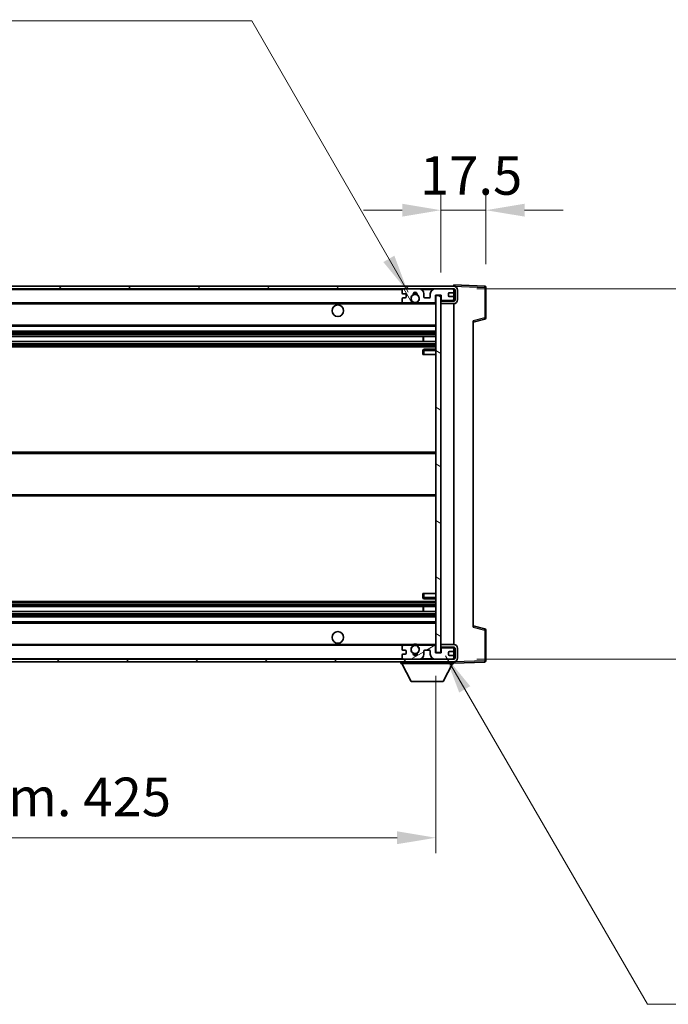
# Model space of a CAD drawing. Units: millimetres. Extents: x 5 to 12391, y 9 to 1695.
# Drawn here: x 3098 to 3350, y 1062 to 1444 of the extents above; entities that cross this region are included whole.
import ezdxf

# ---------------------------------------------------------------- set-up
doc = ezdxf.new("R2010")
doc.units = ezdxf.units.MM
for name, color, linetype, lineweight in [('Dimension (ISO)', 7, 'Continuous', 18), ('Dimension (ISO) @ 1', 7, 'Continuous', 18), ('Symbol (ISO) @ 1', 7, 'Continuous', 18), ('Visible (ISO)', 7, 'Continuous', 35), ('Visible Narrow (ISO)', 7, 'Continuous', 25)]:
    doc.layers.add(name, color=color, linetype=linetype, lineweight=lineweight)
doc.layers.add('Hatch (ISO)', color=1, linetype='Continuous', lineweight=18, true_color=0xff0000)
doc.styles.add('Note Text (TK)', font='MS PGothic.ttf')
doc.dimstyles.new('Default - Method 1b (TK)', dxfattribs={"dimscale": 4, "dimtxt": 2.5, "dimasz": 2.5, "dimexe": 1, "dimexo": 1.5, "dimgap": 1, "dimtad": 1, "dimtoh": 1, "dimrnd": 1e-08, "dimdsep": 46, "dimtxsty": 'Note Text (TK)', "dimcen": 0.09, "dimdle": 5, "dimclrd": 100, "dimclre": 100, "dimclrt": 7, "dimadec": 1, "dimazin": 1, "dimtfac": 1, "dimtmove": 0, "dimatfit": 3, "dimfxl": 0, "dimtolj": 1, "dimlwd": -1, "dimlwe": -1, "dimarcsym": 0})
doc.dimstyles.new('Default - Method 1b (TK)$7', dxfattribs={"dimscale": 4, "dimtxt": 2.5, "dimasz": 2.5, "dimexe": 1, "dimexo": 1.5, "dimgap": 1, "dimtad": 1, "dimtoh": 1, "dimrnd": 1e-08, "dimdsep": 46, "dimtxsty": 'Note Text (TK)', "dimcen": 0.09, "dimdle": 5, "dimclrd": 256, "dimclre": 100, "dimclrt": 7, "dimadec": 1, "dimazin": 1, "dimtfac": 1, "dimtmove": 0, "dimatfit": 3, "dimfxl": 0, "dimtolj": 1, "dimlwd": -1, "dimlwe": -1, "dimarcsym": 0})

# ---------------------------------------------------------------- blocks, each defined once
blk = doc.blocks.new('*D70')
at = {"layer": 'Defpoints', "color": 0, "transparency": 16777216}
for p in [(2834.83, 1198.23), (3259.83, 1198.33), (3259.83, 1126.33)]:
    blk.add_point(p, dxfattribs=at)
at = {"layer": 'Dimension (ISO)', "color": 100, "transparency": 16777216}
for p, q in [((2834.83, 1189.23), (2834.83, 1120.33)), ((3259.83, 1189.33), (3259.83, 1120.33)), ((2849.83, 1126.33), (3244.83, 1126.33))]:
    blk.add_line(p, q, dxfattribs=at)
for points in [[(2849.83, 1128.83), (2849.83, 1123.83), (2834.83, 1126.33)], [(3244.83, 1128.83), (3244.83, 1123.83), (3259.83, 1126.33)]]:
    blk.add_solid(points, dxfattribs=at)
at = {"layer": 'Dimension (ISO)', "color": 7, "transparency": 16777216, "insert": (2933.47, 1142.21), "char_height": 15, "attachment_point": 4, "style": 'Note Text (TK)'}
blk.add_mtext('\\A1;\\fＭＳ Ｐゴシック|b0|i0;\\H15.0000;有効寸法 / Max dim. 425', dxfattribs=at)
blk = doc.blocks.new('*D71')
at = {"layer": 'Defpoints', "color": 0, "transparency": 16777216}
for p in [(3266.83, 1339.73), (3266.83, 1195.73), (3380.83, 1195.73)]:
    blk.add_point(p, dxfattribs=at)
at = {"layer": 'Dimension (ISO)', "color": 100, "transparency": 16777216}
for p, q in [((3380.83, 1339.73), (3380.83, 1594.88)), ((3275.83, 1339.73), (3386.83, 1339.73)), ((3380.83, 1210.73), (3380.83, 1324.73)), ((3275.83, 1195.73), (3386.83, 1195.73))]:
    blk.add_line(p, q, dxfattribs=at)
for points in [[(3378.33, 1324.73), (3383.33, 1324.73), (3380.83, 1339.73)], [(3378.33, 1210.73), (3383.33, 1210.73), (3380.83, 1195.73)]]:
    blk.add_solid(points, dxfattribs=at)
at = {"layer": 'Dimension (ISO)', "color": 7, "transparency": 16777216, "insert": (3364.94, 1360.73), "char_height": 15, "attachment_point": 4, "rotation": 90, "style": 'Note Text (TK)'}
blk.add_mtext('\\A1;\\fＭＳ Ｐゴシック|b0|i0;\\H15.0000;有効寸法 / Max dim. 144', dxfattribs=at)
blk = doc.blocks.new('*D72')
at = {"layer": 'Defpoints', "color": 0, "transparency": 16777216}
for p in [(3279.33, 1370.31), (3279.33, 1340.31), (3261.83, 1337.13)]:
    blk.add_point(p, dxfattribs=at)
at = {"layer": 'Dimension (ISO)', "color": 100, "transparency": 16777216}
for p, q in [((3261.83, 1346.13), (3261.83, 1376.31)), ((3279.33, 1349.31), (3279.33, 1376.31)), ((3246.83, 1370.31), (3231.83, 1370.31)), ((3261.83, 1370.31), (3279.33, 1370.31)), ((3294.33, 1370.31), (3309.33, 1370.31))]:
    blk.add_line(p, q, dxfattribs=at)
for points in [[(3246.83, 1372.81), (3246.83, 1367.81), (3261.83, 1370.31)], [(3294.33, 1372.81), (3294.33, 1367.81), (3279.33, 1370.31)]]:
    blk.add_solid(points, dxfattribs=at)
at = {"layer": 'Dimension (ISO)', "color": 7, "transparency": 16777216, "insert": (3253.7, 1383.81), "char_height": 15, "attachment_point": 4, "style": 'Note Text (TK)'}
blk.add_mtext('\\A1;17.5', dxfattribs=at)

msp = doc.modelspace()

# ---------------------------------------------------------------- hatches: boundary and pattern name
at = {"layer": 'Hatch (ISO)'}
h = msp.add_hatch(dxfattribs=at)
h.set_pattern_fill('ANSI31', color=256, scale=152.4, style=0)
h.set_pattern_definition([(45, (1491.983, -39.327), (-13.47038, 13.47038), [])])
edge = h.paths.add_edge_path()
edge.add_line((3266.8299, 1334.9769), (3261.8299, 1334.9769))
edge.add_line((3261.8299, 1334.9769), (3261.8299, 1333.9769))
edge.add_line((3261.8299, 1333.9769), (3266.8299, 1333.9769))
edge.add_ellipse((3266.8299, 1335.4769), major_axis=(0, -1.5), ratio=1, start_angle=0, end_angle=90)
edge.add_line((3268.3299, 1335.4769), (3268.3299, 1339.2269))
edge.add_ellipse((3266.8299, 1339.2269), major_axis=(1.5, 0), ratio=1, start_angle=0, end_angle=90)
edge.add_line((3266.8299, 1340.7269), (2847.3299, 1340.7269))
edge.add_line((2847.3299, 1340.7269), (2847.3299, 1339.7395))
edge.add_line((2847.3299, 1339.7395), (2847.3299, 1339.7269))
edge.add_line((2847.3299, 1339.7269), (2847.4549, 1339.7269))
edge.add_line((2847.4549, 1339.7269), (2859.0299, 1339.7269))
edge.add_line((2859.0299, 1339.7269), (3247.3299, 1339.7269))
edge.add_line((3247.3299, 1339.7269), (3253.2299, 1339.7269))
edge.add_line((3253.2299, 1339.7269), (3259.7299, 1339.7269))
edge.add_line((3259.7299, 1339.7269), (3266.3299, 1339.7269))
edge.add_line((3266.3299, 1339.7269), (3266.8299, 1339.7269))
edge.add_ellipse((3266.8299, 1339.2269), major_axis=(0, 0.5), ratio=1, start_angle=270, end_angle=360, ccw=False)
edge.add_line((3267.3299, 1339.2269), (3267.3299, 1335.4769))
edge.add_ellipse((3266.8299, 1335.4769), major_axis=(0.5, 0), ratio=1, start_angle=270, end_angle=360, ccw=False)
h = msp.add_hatch(dxfattribs=at)
h.set_pattern_fill('ANSI31', color=256, scale=152.4, angle=75.000175, style=0)
h.set_pattern_definition([(120.0002, (1491.983, -39.327), (-16.49775, -9.52505), [])])
edge = h.paths.add_edge_path()
edge.add_ellipse((3247.3299, 1339.2269), major_axis=(0, 0.5), ratio=1, start_angle=0, end_angle=90)
edge.add_line((3246.8299, 1339.2269), (3246.8299, 1338.0269))
edge.add_ellipse((3247.1299, 1338.0269), major_axis=(-0.3, 0), ratio=1, start_angle=0, end_angle=90)
edge.add_line((3247.1299, 1337.7269), (3248.0299, 1337.7269))
edge.add_ellipse((3248.0299, 1337.4269), major_axis=(0, 0.3), ratio=1, start_angle=270, end_angle=360, ccw=False)
edge.add_line((3248.3299, 1337.4269), (3248.3299, 1336.5269))
edge.add_ellipse((3248.0299, 1336.5269), major_axis=(0.3, 0), ratio=1, start_angle=270, end_angle=360, ccw=False)
edge.add_line((3248.0299, 1336.2269), (3247.1299, 1336.2269))
edge.add_ellipse((3247.1299, 1335.9269), major_axis=(0, 0.3), ratio=1, start_angle=0, end_angle=90)
edge.add_line((3246.8299, 1335.9269), (3246.8299, 1334.7269))
edge.add_ellipse((3247.3299, 1334.7269), major_axis=(-0.5, 0), ratio=1, start_angle=0, end_angle=90)
edge.add_line((3247.3299, 1334.2269), (3250.3542, 1334.2269))
edge.add_ellipse((3250.3542, 1334.6269), major_axis=(0, -0.4), ratio=1, start_angle=0, end_angle=132.45415)
edge.add_ellipse((3251.8299, 1335.9769), major_axis=(-1.1805, -1.08), ratio=1, start_angle=261.020412, end_angle=360, ccw=False)
edge.add_ellipse((3250.7819, 1337.5617), major_axis=(0.1655, -0.2502), ratio=1, start_angle=0, end_angle=60.082872)
edge.add_ellipse((3251.8299, 1337.6269), major_axis=(-0.7486, -0.0465), ratio=1, start_angle=172.885131, end_angle=360, ccw=False)
edge.add_ellipse((3252.8778, 1337.5617), major_axis=(-0.2994, 0.0186), ratio=1, start_angle=0, end_angle=60.082872)
edge.add_ellipse((3251.8299, 1335.9769), major_axis=(0.8825, 1.3346), ratio=1, start_angle=261.020412, end_angle=360, ccw=False)
edge.add_ellipse((3253.3055, 1334.6269), major_axis=(-0.2951, 0.27), ratio=1, start_angle=0, end_angle=132.45415)
edge.add_line((3253.3055, 1334.2269), (3259.3299, 1334.2269))
edge.add_ellipse((3259.3299, 1334.6269), major_axis=(0, -0.4), ratio=1, start_angle=0, end_angle=90)
edge.add_line((3259.7299, 1334.6269), (3259.7299, 1337.2269))
edge.add_line((3259.7299, 1337.2269), (3261.9299, 1337.2269))
edge.add_line((3261.9299, 1337.2269), (3261.9299, 1335.6269))
edge.add_ellipse((3262.3299, 1335.6269), major_axis=(-0.4, 0), ratio=1, start_angle=0, end_angle=90)
edge.add_line((3262.3299, 1335.2269), (3266.3299, 1335.2269))
edge.add_ellipse((3266.3299, 1335.7269), major_axis=(0, -0.5), ratio=1, start_angle=0, end_angle=90)
edge.add_line((3266.8299, 1335.7269), (3266.8299, 1336.4269))
edge.add_ellipse((3266.5299, 1336.4269), major_axis=(0.3, 0), ratio=1, start_angle=0, end_angle=90)
edge.add_line((3266.5299, 1336.7269), (3265.1299, 1336.7269))
edge.add_ellipse((3265.1299, 1337.0269), major_axis=(0, -0.3), ratio=1, start_angle=270, end_angle=360, ccw=False)
edge.add_line((3264.8299, 1337.0269), (3264.8299, 1337.9269))
edge.add_ellipse((3265.1299, 1337.9269), major_axis=(-0.3, 0), ratio=1, start_angle=270, end_angle=360, ccw=False)
edge.add_line((3265.1299, 1338.2269), (3266.5299, 1338.2269))
edge.add_ellipse((3266.5299, 1338.5269), major_axis=(0, -0.3), ratio=1, start_angle=0, end_angle=90)
edge.add_line((3266.8299, 1338.5269), (3266.8299, 1339.2269))
edge.add_ellipse((3266.3299, 1339.2269), major_axis=(0.5, 0), ratio=1, start_angle=0, end_angle=90)
edge.add_line((3266.3299, 1339.7269), (3259.7299, 1339.7269))
edge.add_ellipse((3259.7299, 1337.7269), major_axis=(0, 2), ratio=1, start_angle=0, end_angle=90)
edge.add_line((3257.7299, 1337.7269), (3257.7299, 1336.5269))
edge.add_ellipse((3257.4299, 1336.5269), major_axis=(0.3, 0), ratio=1, start_angle=270, end_angle=360, ccw=False)
edge.add_line((3257.4299, 1336.2269), (3255.5299, 1336.2269))
edge.add_ellipse((3255.5299, 1336.5269), major_axis=(0, -0.3), ratio=1, start_angle=270, end_angle=360, ccw=False)
edge.add_line((3255.2299, 1336.5269), (3255.2299, 1337.7269))
edge.add_ellipse((3253.2299, 1337.7269), major_axis=(2, 0), ratio=1, start_angle=0, end_angle=90)
edge.add_line((3253.2299, 1339.7269), (3247.3299, 1339.7269))
h = msp.add_hatch(dxfattribs=at)
h.set_pattern_fill('ANSI31', color=256, scale=152.4, angle=105.000246, style=0)
h.set_pattern_definition([(150.0002, (1491.983, -39.327), (-9.52493, -16.49782), [])])
h.paths.add_polyline_path([(3261.8299, 1337.1269), (3259.8299, 1337.1269), (3259.8299, 1198.3269), (3261.8299, 1198.3269), (3261.8299, 1200.4769), (3261.8299, 1201.4769), (3261.8299, 1333.9769), (3261.8299, 1334.9769)])
h = msp.add_hatch(dxfattribs=at)
h.set_pattern_fill('ANSI31', color=256, scale=152.4, angle=90.00021, style=0)
h.set_pattern_definition([(135.0002, (1491.983, -39.327), (-13.47033, -13.47043), [])])
edge = h.paths.add_edge_path()
edge.add_line((3261.8299, 1200.4769), (3266.8299, 1200.4769))
edge.add_ellipse((3266.8299, 1199.9769), major_axis=(0, 0.5), ratio=1, start_angle=270, end_angle=360, ccw=False)
edge.add_line((3267.3299, 1199.9769), (3267.3299, 1196.2269))
edge.add_ellipse((3266.8299, 1196.2269), major_axis=(0.5, 0), ratio=1, start_angle=270, end_angle=360, ccw=False)
edge.add_line((3266.8299, 1195.7269), (3266.3299, 1195.7269))
edge.add_line((3266.3299, 1195.7269), (3259.7299, 1195.7269))
edge.add_line((3259.7299, 1195.7269), (3253.2299, 1195.7269))
edge.add_line((3253.2299, 1195.7269), (3247.3299, 1195.7269))
edge.add_line((3247.3299, 1195.7269), (2859.0299, 1195.7269))
edge.add_line((2859.0299, 1195.7269), (2847.4549, 1195.7269))
edge.add_line((2847.4549, 1195.7269), (2847.3299, 1195.7269))
edge.add_line((2847.3299, 1195.7269), (2847.3299, 1195.7143))
edge.add_line((2847.3299, 1195.7143), (2847.3299, 1194.7269))
edge.add_line((2847.3299, 1194.7269), (3266.8299, 1194.7269))
edge.add_ellipse((3266.8299, 1196.2269), major_axis=(0, -1.5), ratio=1, start_angle=0, end_angle=90)
edge.add_line((3268.3299, 1196.2269), (3268.3299, 1199.9769))
edge.add_ellipse((3266.8299, 1199.9769), major_axis=(1.5, 0), ratio=1, start_angle=0, end_angle=90)
edge.add_line((3266.8299, 1201.4769), (3261.8299, 1201.4769))
edge.add_line((3261.8299, 1201.4769), (3261.8299, 1200.4769))
h = msp.add_hatch(dxfattribs=at)
h.set_pattern_fill('ANSI31', color=256, scale=152.4, angle=-14.999978, style=0)
h.set_pattern_definition([(30, (1491.983, -39.327), (-9.525, 16.49778), [])])
edge = h.paths.add_edge_path()
edge.add_ellipse((3247.3299, 1196.2269), major_axis=(-0.5, 0), ratio=1, start_angle=0, end_angle=90)
edge.add_line((3247.3299, 1195.7269), (3253.2299, 1195.7269))
edge.add_ellipse((3253.2299, 1197.7269), major_axis=(0, -2), ratio=1, start_angle=0, end_angle=90)
edge.add_line((3255.2299, 1197.7269), (3255.2299, 1198.9269))
edge.add_ellipse((3255.5299, 1198.9269), major_axis=(-0.3, 0), ratio=1, start_angle=270, end_angle=360, ccw=False)
edge.add_line((3255.5299, 1199.2269), (3257.4299, 1199.2269))
edge.add_ellipse((3257.4299, 1198.9269), major_axis=(0, 0.3), ratio=1, start_angle=270, end_angle=360, ccw=False)
edge.add_line((3257.7299, 1198.9269), (3257.7299, 1197.7269))
edge.add_ellipse((3259.7299, 1197.7269), major_axis=(-2, 0), ratio=1, start_angle=0, end_angle=90)
edge.add_line((3259.7299, 1195.7269), (3266.3299, 1195.7269))
edge.add_ellipse((3266.3299, 1196.2269), major_axis=(0, -0.5), ratio=1, start_angle=0, end_angle=90)
edge.add_line((3266.8299, 1196.2269), (3266.8299, 1196.9269))
edge.add_ellipse((3266.5299, 1196.9269), major_axis=(0.3, 0), ratio=1, start_angle=0, end_angle=90)
edge.add_line((3266.5299, 1197.2269), (3265.1299, 1197.2269))
edge.add_ellipse((3265.1299, 1197.5269), major_axis=(0, -0.3), ratio=1, start_angle=270, end_angle=360, ccw=False)
edge.add_line((3264.8299, 1197.5269), (3264.8299, 1198.4269))
edge.add_ellipse((3265.1299, 1198.4269), major_axis=(-0.3, 0), ratio=1, start_angle=270, end_angle=360, ccw=False)
edge.add_line((3265.1299, 1198.7269), (3266.5299, 1198.7269))
edge.add_ellipse((3266.5299, 1199.0269), major_axis=(0, -0.3), ratio=1, start_angle=0, end_angle=90)
edge.add_line((3266.8299, 1199.0269), (3266.8299, 1199.7269))
edge.add_ellipse((3266.3299, 1199.7269), major_axis=(0.5, 0), ratio=1, start_angle=0, end_angle=90)
edge.add_line((3266.3299, 1200.2269), (3262.3299, 1200.2269))
edge.add_ellipse((3262.3299, 1199.8269), major_axis=(0, 0.4), ratio=1, start_angle=0, end_angle=90)
edge.add_line((3261.9299, 1199.8269), (3261.9299, 1198.2269))
edge.add_line((3261.9299, 1198.2269), (3259.7299, 1198.2269))
edge.add_line((3259.7299, 1198.2269), (3259.7299, 1200.8269))
edge.add_ellipse((3259.3299, 1200.8269), major_axis=(0.4, 0), ratio=1, start_angle=0, end_angle=90)
edge.add_line((3259.3299, 1201.2269), (3253.3055, 1201.2269))
edge.add_ellipse((3253.3055, 1200.8269), major_axis=(0, 0.4), ratio=1, start_angle=0, end_angle=132.45415)
edge.add_ellipse((3251.8299, 1199.4769), major_axis=(1.1805, 1.08), ratio=1, start_angle=261.020412, end_angle=360, ccw=False)
edge.add_ellipse((3252.8778, 1197.892), major_axis=(-0.1655, 0.2502), ratio=1, start_angle=0, end_angle=60.082872)
edge.add_ellipse((3251.8299, 1197.8269), major_axis=(0.7486, 0.0465), ratio=1, start_angle=172.885131, end_angle=360, ccw=False)
edge.add_ellipse((3250.7819, 1197.892), major_axis=(0.2994, -0.0186), ratio=1, start_angle=0, end_angle=60.082872)
edge.add_ellipse((3251.8299, 1199.4769), major_axis=(-0.8825, -1.3346), ratio=1, start_angle=261.020412, end_angle=360, ccw=False)
edge.add_ellipse((3250.3542, 1200.8269), major_axis=(0.2951, -0.27), ratio=1, start_angle=0, end_angle=132.45415)
edge.add_line((3250.3542, 1201.2269), (3247.3299, 1201.2269))
edge.add_ellipse((3247.3299, 1200.7269), major_axis=(0, 0.5), ratio=1, start_angle=0, end_angle=90)
edge.add_line((3246.8299, 1200.7269), (3246.8299, 1199.5269))
edge.add_ellipse((3247.1299, 1199.5269), major_axis=(-0.3, 0), ratio=1, start_angle=0, end_angle=90)
edge.add_line((3247.1299, 1199.2269), (3248.0299, 1199.2269))
edge.add_ellipse((3248.0299, 1198.9269), major_axis=(0, 0.3), ratio=1, start_angle=270, end_angle=360, ccw=False)
edge.add_line((3248.3299, 1198.9269), (3248.3299, 1198.0269))
edge.add_ellipse((3248.0299, 1198.0269), major_axis=(0.3, 0), ratio=1, start_angle=270, end_angle=360, ccw=False)
edge.add_line((3248.0299, 1197.7269), (3247.1299, 1197.7269))
edge.add_ellipse((3247.1299, 1197.4269), major_axis=(0, 0.3), ratio=1, start_angle=0, end_angle=90)
edge.add_line((3246.8299, 1197.4269), (3246.8299, 1196.2269))

# ---------------------------------------------------------------- linework, layer by layer
at = {"layer": 'Visible (ISO)'}
for p, q in [((3266.8299, 1340.7269), (2847.3299, 1340.7269)), ((3266.8299, 1340.7272), (3266.8299, 1341.2269)), ((3278.8473, 1340.8072), (3266.8299, 1341.2269)), ((3266.8299, 1340.7269), (3266.8299, 1340.7272)), ((3279.3299, 1328.3959), (3279.3299, 1340.3075)), ((2847.3299, 1339.7269), (3266.8299, 1339.7269)), ((3246.8299, 1339.2269), (3246.8299, 1338.0269)), ((3247.1299, 1337.7269), (3248.0299, 1337.7269)), ((3248.0299, 1336.2269), (3247.1299, 1336.2269)), ((3253.2299, 1339.7269), (3247.3299, 1339.7269)), ((3248.3299, 1337.4269), (3248.3299, 1336.5269)), ((3255.2299, 1336.5269), (3255.2299, 1337.7269)), ((3257.4299, 1336.2269), (3255.5299, 1336.2269)), ((3257.7299, 1337.7269), (3257.7299, 1336.5269)), ((3266.3299, 1339.7269), (3259.7299, 1339.7269)), ((3259.7299, 1334.6269), (3259.7299, 1337.2269)), ((3259.7299, 1337.2269), (3261.9299, 1337.2269)), ((3261.8299, 1337.1269), (3259.8299, 1337.1269)), ((3259.8299, 1337.1269), (3259.8299, 1198.3269)), ((3261.8299, 1198.3269), (3261.8299, 1337.1269)), ((3261.9299, 1337.2269), (3261.9299, 1335.6269)), ((3264.8299, 1337.0269), (3264.8299, 1337.9269)), ((3265.1299, 1338.2269), (3266.5299, 1338.2269)), ((3266.5299, 1336.7269), (3265.1299, 1336.7269)), ((3266.8299, 1339.2269), (3266.8299, 1339.7269)), ((3266.8299, 1338.5269), (3266.8299, 1339.2269)), ((3266.8299, 1336.4269), (3266.8299, 1338.5269)), ((3266.8299, 1335.7269), (3266.8299, 1336.4269)), ((3267.3299, 1339.2269), (3267.3299, 1335.4769)), ((3268.3299, 1335.4769), (3268.3299, 1339.2269)), ((2859.3299, 1334.2269), (3247.3299, 1334.2269)), ((3246.8299, 1335.9269), (3246.8299, 1334.7269)), ((3247.3299, 1334.2269), (3250.3542, 1334.2269)), ((3250.3542, 1334.2269), (3250.669, 1334.2269)), ((3252.9907, 1334.2269), (3253.3055, 1334.2269)), ((3253.3055, 1334.2269), (3259.3299, 1334.2269)), ((3259.3299, 1334.2269), (3259.8299, 1334.2269)), ((3266.8299, 1334.9769), (3261.8299, 1334.9769)), ((3261.8299, 1334.9769), (3261.8299, 1333.9769)), ((3261.8299, 1333.9769), (3266.8299, 1333.9769)), ((3262.3299, 1335.2269), (3266.3299, 1335.2269)), ((3266.8299, 1334.9769), (3266.8299, 1335.7269)), ((3266.8299, 1201.4769), (3266.8299, 1333.9769)), ((2859.3299, 1325.2269), (3259.8299, 1325.2269)), ((3274.3299, 1326.7269), (3278.954, 1327.9116)), ((3274.3299, 1327.2386), (3274.3299, 1208.2152)), ((2859.3299, 1323.2269), (3259.8299, 1323.2269)), ((2859.3299, 1321.1816), (3259.8299, 1321.1816)), ((3255.0172, 1319.272), (3255.0172, 1321.1816)), ((3255.0299, 1319.272), (3255.0299, 1321.1816)), ((2859.3299, 1319.272), (3259.8299, 1319.272)), ((2859.3299, 1317.2269), (3259.8299, 1317.2269)), ((3254.8299, 1315.7269), (3254.8299, 1314.2269)), ((3255.3299, 1314.2269), (3254.8299, 1314.2269)), ((3259.8299, 1316.2269), (3255.3299, 1316.2269)), ((3255.3299, 1314.2269), (3259.8299, 1314.2269)), ((2859.3299, 1276.2269), (3259.8299, 1276.2269)), ((2859.3299, 1259.2269), (3259.8299, 1259.2269)), ((3254.8299, 1221.2269), (3255.3299, 1221.2269)), ((3254.8299, 1221.2269), (3254.8299, 1219.7269)), ((3255.3299, 1221.2269), (3259.8299, 1221.2269)), ((2859.3299, 1218.2269), (3259.8299, 1218.2269)), ((3255.3299, 1219.2269), (3259.8299, 1219.2269)), ((2859.3299, 1216.1817), (3259.8299, 1216.1817)), ((2859.3299, 1214.2722), (3259.8299, 1214.2722)), ((3255.0172, 1214.2722), (3255.0172, 1216.1817)), ((3255.0299, 1214.2722), (3255.0299, 1216.1817)), ((2859.3299, 1212.2269), (3259.8299, 1212.2269)), ((2859.3299, 1210.2269), (3259.8299, 1210.2269)), ((3278.954, 1207.5422), (3274.3299, 1208.7269)), ((3279.3299, 1195.1462), (3279.3299, 1207.0578)), ((2859.3299, 1201.2269), (3247.3299, 1201.2269)), ((3246.8299, 1200.7269), (3246.8299, 1199.5269)), ((3247.1299, 1199.2269), (3248.0299, 1199.2269)), ((3250.3542, 1201.2269), (3247.3299, 1201.2269)), ((3248.3299, 1198.9269), (3248.3299, 1198.0269)), ((3250.3542, 1201.2269), (3250.669, 1201.2269)), ((3252.9907, 1201.2269), (3253.3055, 1201.2269)), ((3259.3299, 1201.2269), (3253.3055, 1201.2269)), ((3255.2299, 1197.7269), (3255.2299, 1198.9269)), ((3255.5299, 1199.2269), (3257.4299, 1199.2269)), ((3257.7299, 1198.9269), (3257.7299, 1197.7269)), ((3259.3299, 1201.2269), (3259.8299, 1201.2269)), ((3259.7299, 1198.2269), (3259.7299, 1200.8269)), ((3261.9299, 1198.2269), (3259.7299, 1198.2269)), ((3259.8299, 1198.3269), (3261.8299, 1198.3269)), ((3266.8299, 1201.4769), (3261.8299, 1201.4769)), ((3261.8299, 1201.4769), (3261.8299, 1200.4769)), ((3261.8299, 1200.4769), (3266.8299, 1200.4769)), ((3261.9299, 1199.8269), (3261.9299, 1198.2269)), ((3266.3299, 1200.2269), (3262.3299, 1200.2269)), ((3264.8299, 1197.5269), (3264.8299, 1198.4269)), ((3265.1299, 1198.7269), (3266.5299, 1198.7269)), ((3266.8299, 1199.7269), (3266.8299, 1200.4769)), ((3266.8299, 1199.0269), (3266.8299, 1199.7269)), ((3266.8299, 1196.9269), (3266.8299, 1199.0269)), ((3267.3299, 1199.9769), (3267.3299, 1196.2269)), ((3268.3299, 1196.2269), (3268.3299, 1199.9769)), ((3266.8299, 1195.7269), (2847.3299, 1195.7269)), ((2847.3299, 1194.7269), (3266.8299, 1194.7269)), ((3246.2299, 1194.7269), (3246.2299, 1194.0269)), ((3246.8299, 1197.4269), (3246.8299, 1196.2269)), ((3248.0299, 1197.7269), (3247.1299, 1197.7269)), ((3247.3299, 1195.7269), (3253.2299, 1195.7269)), ((3259.7299, 1195.7269), (3266.3299, 1195.7269)), ((3266.5299, 1197.2269), (3265.1299, 1197.2269)), ((3266.8299, 1196.2269), (3266.8299, 1196.9269)), ((3266.8299, 1195.7269), (3266.8299, 1196.2269)), ((3266.8299, 1194.7269), (3266.8299, 1194.0269)), ((3266.8299, 1194.2269), (3278.8473, 1194.6465)), ((3246.2299, 1194.0269), (3266.8299, 1194.0269)), ((3250.2799, 1187.1269), (3246.7299, 1194.0269)), ((3262.7799, 1187.1269), (3266.3299, 1194.0269)), ((3250.2799, 1187.1269), (3262.7799, 1187.1269))]:
    msp.add_line(p, q, dxfattribs=at)
for centre, radius in [((3251.8299, 1335.9769), 1.5706), ((3221.8299, 1331.2269), 2.25), ((3221.8299, 1204.2269), 2.25), ((3251.8299, 1199.4769), 1.5706)]:
    msp.add_circle(centre, radius, dxfattribs=at)
for centre, radius, start, end in [((3266.8299, 1339.2269), 1.5, 0, 90), ((3278.8299, 1340.3075), 0.5, 0, 88), ((3247.3299, 1339.2269), 0.5, 90, 180), ((3247.1299, 1338.0269), 0.3, 180, 270), ((3247.1299, 1335.9269), 0.3, 90, 180), ((3248.0299, 1337.4269), 0.3, 0, 90), ((3248.0299, 1336.5269), 0.3, 270, 0), ((3251.8299, 1335.9769), 1.6, 123.474563, 222.45415), ((3250.7819, 1337.5617), 0.3, 303.474563, 3.557435), ((3251.8299, 1337.6269), 0.75, 356.442565, 183.557435), ((3251.8299, 1335.9769), 2, 68.96053, 111.03947), ((3251.8299, 1335.9769), 2.1, 71.451, 108.549), ((3252.8778, 1337.5617), 0.3, 176.442565, 236.525437), ((3251.8299, 1335.9769), 1.6, 317.54585, 56.525437), ((3253.2299, 1337.7269), 2, 0, 90), ((3255.5299, 1336.5269), 0.3, 180, 270), ((3257.4299, 1336.5269), 0.3, 270, 0), ((3259.7299, 1337.7269), 2, 90, 180), ((3265.1299, 1337.9269), 0.3, 90, 180), ((3265.1299, 1337.0269), 0.3, 180, 270), ((3266.3299, 1339.2269), 0.5, 0, 90), ((3266.5299, 1338.5269), 0.3, 270, 0), ((3266.5299, 1336.4269), 0.3, 0, 90), ((3266.8299, 1339.2269), 0.5, 0, 90), ((3247.3299, 1334.7269), 0.5, 180, 270), ((3250.3542, 1334.6269), 0.4, 270, 42.45415), ((3251.8299, 1335.9769), 2.1, 233.298213, 236.44269), ((3251.8299, 1335.9769), 2, 233.932491, 306.067509), ((3251.8299, 1335.9769), 2.1, 257.472095, 282.527905), ((3253.3055, 1334.6269), 0.4, 137.54585, 270), ((3251.8299, 1335.9769), 2.1, 303.55731, 306.701787), ((3259.3299, 1334.6269), 0.4, 270, 0), ((3262.3299, 1335.6269), 0.4, 180, 270), ((3266.3299, 1335.7269), 0.5, 270, 0), ((3266.8299, 1335.4769), 1.5, 270, 0), ((3266.8299, 1335.4769), 0.5, 270, 0), ((3278.8299, 1328.3959), 0.5, 284.37, 0), ((3255.3299, 1315.7269), 0.5, 90, 180), ((3255.3299, 1219.7269), 0.5, 180, 270), ((3278.8299, 1207.0578), 0.5, 0, 75.63), ((3247.3299, 1200.7269), 0.5, 90, 180), ((3247.1299, 1199.5269), 0.3, 180, 270), ((3248.0299, 1198.9269), 0.3, 0, 90), ((3251.8299, 1199.4769), 1.6, 137.54585, 236.525437), ((3250.3542, 1200.8269), 0.4, 317.54585, 90), ((3251.8299, 1199.4769), 2.1, 123.55731, 126.701787), ((3251.8299, 1199.4769), 2, 53.932491, 126.067509), ((3250.7819, 1197.892), 0.3, 356.442565, 56.525437), ((3251.8299, 1199.4769), 2.1, 77.472095, 102.527905), ((3252.8778, 1197.892), 0.3, 123.474563, 183.557435), ((3251.8299, 1199.4769), 1.6, 303.474563, 42.45415), ((3253.3055, 1200.8269), 0.4, 90, 222.45415), ((3251.8299, 1199.4769), 2.1, 53.298213, 56.44269), ((3255.5299, 1198.9269), 0.3, 90, 180), ((3257.4299, 1198.9269), 0.3, 0, 90), ((3259.3299, 1200.8269), 0.4, 0, 90), ((3262.3299, 1199.8269), 0.4, 90, 180), ((3265.1299, 1198.4269), 0.3, 90, 180), ((3266.3299, 1199.7269), 0.5, 0, 90), ((3266.5299, 1199.0269), 0.3, 270, 0), ((3266.8299, 1199.9769), 1.5, 0, 90), ((3266.8299, 1199.9769), 0.5, 0, 90), ((3247.1299, 1197.4269), 0.3, 90, 180), ((3247.3299, 1196.2269), 0.5, 180, 270), ((3248.0299, 1198.0269), 0.3, 270, 0), ((3251.8299, 1197.8269), 0.75, 176.442565, 3.557435), ((3251.8299, 1199.4769), 2, 248.96053, 291.03947), ((3251.8299, 1199.4769), 2.1, 251.451, 288.549), ((3253.2299, 1197.7269), 2, 270, 0), ((3259.7299, 1197.7269), 2, 180, 270), ((3265.1299, 1197.5269), 0.3, 180, 270), ((3266.3299, 1196.2269), 0.5, 270, 0), ((3266.5299, 1196.9269), 0.3, 0, 90), ((3266.8299, 1196.2269), 0.5, 270, 0), ((3266.8299, 1196.2269), 1.5, 270, 0), ((3278.8299, 1195.1462), 0.5, 272, 0)]:
    msp.add_arc(centre, radius, start, end, dxfattribs=at)
for points, knots in [([(3251.3743, 1333.9269), (3251.2654, 1333.9511), (3251.1598, 1333.984), (3250.9871, 1334.0516), (3250.8978, 1334.0935), (3250.7998, 1334.1466), (3250.7656, 1334.1663), (3250.721, 1334.1933), (3250.7023, 1334.2052), (3250.6762, 1334.2221), (3250.669, 1334.2269), (3250.669, 1334.2269)], [-0.0853709179, -0.0853709179, -0.0853709179, -0.0853709179, -0.0545116262, -0.0545116262, -0.0293355354, -0.0293355354, -0.0179856969, -0.0179856969, -0.0089928485, -0.0089928485, 0, 0, 0, 0]), ([(3252.9907, 1334.2269), (3252.9907, 1334.2269), (3252.9835, 1334.2221), (3252.9575, 1334.2052), (3252.9387, 1334.1933), (3252.8941, 1334.1663), (3252.86, 1334.1466), (3252.7619, 1334.0935), (3252.6726, 1334.0516), (3252.4999, 1333.984), (3252.3944, 1333.9511), (3252.2854, 1333.9269)], [-0.2570614387, -0.2570614387, -0.2570614387, -0.2570614387, -0.2480685903, -0.2480685903, -0.2390757418, -0.2390757418, -0.2277259033, -0.2277259033, -0.2025498125, -0.2025498125, -0.1716905209, -0.1716905209, -0.1716905209, -0.1716905209]), ([(3250.669, 1201.2269), (3250.669, 1201.2269), (3250.6762, 1201.2317), (3250.7023, 1201.2485), (3250.721, 1201.2604), (3250.7656, 1201.2875), (3250.7998, 1201.3072), (3250.8978, 1201.3603), (3250.9871, 1201.4022), (3251.1598, 1201.4697), (3251.2654, 1201.5027), (3251.3743, 1201.5269)], [-0.2570614387, -0.2570614387, -0.2570614387, -0.2570614387, -0.2480685903, -0.2480685903, -0.2390757418, -0.2390757418, -0.2277259033, -0.2277259033, -0.2025498125, -0.2025498125, -0.1716905209, -0.1716905209, -0.1716905209, -0.1716905209]), ([(3252.2854, 1201.5269), (3252.3944, 1201.5027), (3252.4999, 1201.4697), (3252.6726, 1201.4022), (3252.7619, 1201.3603), (3252.86, 1201.3072), (3252.8941, 1201.2875), (3252.9387, 1201.2604), (3252.9575, 1201.2485), (3252.9835, 1201.2317), (3252.9907, 1201.2269), (3252.9907, 1201.2269)], [-0.0853709179, -0.0853709179, -0.0853709179, -0.0853709179, -0.0545116262, -0.0545116262, -0.0293355354, -0.0293355354, -0.0179856969, -0.0179856969, -0.0089928485, -0.0089928485, 0, 0, 0, 0])]:
    msp.add_open_spline(points, degree=3, knots=knots, dxfattribs=at)
at = {"layer": 'Visible Narrow (ISO)'}
for p, q in [((3266.8299, 1340.7272), (3266.8395, 1340.7268)), ((3266.9249, 1340.7239), (3278.8473, 1340.3075)), ((3278.8473, 1340.3075), (3278.8473, 1328.3959)), ((3278.8473, 1340.3075), (3279.3299, 1340.3075)), ((2859.3299, 1339.4269), (3246.8716, 1339.4269)), ((3254.2834, 1339.4269), (3258.6763, 1339.4269)), ((3266.7881, 1339.4269), (3266.8299, 1339.4269)), ((2859.3299, 1333.9269), (3251.3743, 1333.9269)), ((3252.2854, 1333.9269), (3259.8299, 1333.9269)), ((3278.8473, 1328.3959), (3274.3299, 1327.2386)), ((3279.3299, 1328.3959), (3278.8473, 1328.3959)), ((2859.3299, 1325.7269), (3259.8299, 1325.7269)), ((2859.3299, 1322.7269), (3259.8299, 1322.7269)), ((2859.3299, 1322.2167), (3259.8299, 1322.2167)), ((2859.3299, 1321.9569), (3259.8299, 1321.9569)), ((2859.3299, 1321.2218), (3259.8299, 1321.2218)), ((2859.3299, 1319.2336), (3259.8299, 1319.2336)), ((2859.3299, 1318.5186), (3259.8299, 1318.5186)), ((2859.3299, 1318.2571), (3259.8299, 1318.2571)), ((2859.3299, 1317.7269), (3259.8299, 1317.7269)), ((3254.8299, 1315.7269), (3255.3299, 1315.7269)), ((3255.3299, 1316.2269), (3255.3299, 1315.7269)), ((3255.3299, 1314.2269), (3255.3299, 1315.7269)), ((3255.3299, 1315.7269), (3259.8299, 1315.7269)), ((2859.3299, 1275.7269), (3259.8299, 1275.7269)), ((2859.3299, 1259.7269), (3259.8299, 1259.7269)), ((3255.3299, 1219.7269), (3255.3299, 1221.2269)), ((2859.3299, 1217.7269), (3259.8299, 1217.7269)), ((3255.3299, 1219.7269), (3254.8299, 1219.7269)), ((3255.3299, 1219.7269), (3255.3299, 1219.2269)), ((3259.8299, 1219.7269), (3255.3299, 1219.7269)), ((2859.3299, 1217.1967), (3259.8299, 1217.1967)), ((2859.3299, 1216.9351), (3259.8299, 1216.9351)), ((2859.3299, 1216.2201), (3259.8299, 1216.2201)), ((2859.3299, 1214.232), (3259.8299, 1214.232)), ((2859.3299, 1213.4969), (3259.8299, 1213.4969)), ((2859.3299, 1213.2371), (3259.8299, 1213.2371)), ((2859.3299, 1212.7269), (3259.8299, 1212.7269)), ((2859.3299, 1209.7269), (3259.8299, 1209.7269)), ((3274.3299, 1208.2152), (3278.8473, 1207.0578)), ((3278.8473, 1207.0578), (3279.3299, 1207.0578)), ((3278.8473, 1207.0578), (3278.8473, 1195.1462)), ((2859.3299, 1201.5269), (3251.3743, 1201.5269)), ((3252.2854, 1201.5269), (3259.8299, 1201.5269)), ((2859.3299, 1196.0269), (3246.8716, 1196.0269)), ((3254.2834, 1196.0269), (3258.6763, 1196.0269)), ((3266.7881, 1196.0269), (3266.8299, 1196.0269)), ((3266.8395, 1194.7269), (3266.8299, 1194.7266)), ((3278.8473, 1195.1462), (3266.9249, 1194.7299)), ((3279.3299, 1195.1462), (3278.8473, 1195.1462))]:
    msp.add_line(p, q, dxfattribs=at)
for centre, major_axis, ratio, start_param, end_param in [((3278.8299, 1340.3075), (0.0174, 0.4997), 0.03487826, 4.71360696, 6.28318531), ((3278.8299, 1328.3959), (0.1241, -0.4844), 0.03380887, 0, 1.56213477), ((3278.8299, 1207.0578), (0.1241, 0.4844), 0.03380887, 4.72105054, 6.28318531), ((3278.8299, 1195.1462), (0.0174, -0.4997), 0.03487826, 0, 1.56957835)]:
    msp.add_ellipse(centre, major_axis=major_axis, ratio=ratio, start_param=start_param, end_param=end_param, dxfattribs=at)

# ---------------------------------------------------------------- dimensions: what is measured, and where the dimension line sits
at = {"layer": 'Dimension (ISO) @ 1', "color": 100, "true_color": 0x00ff3f}
dim = msp.add_linear_dim(base=(3380.8299, 1195.7269), p1=(3266.8299, 1339.7269), p2=(3266.8299, 1195.7269), angle=270, text='\\fＭＳ Ｐゴシック|b0|i0;\\H15.0000;有効寸法 / Max dim. <>', dimstyle='Default - Method 1b (TK)', override={"dimscale": 1, "dimtxt": 15, "dimasz": 15, "dimexe": 6, "dimexo": 9, "dimgap": 6, "dimtoh": 0, "dimdec": 2, "dimcen": 0.54, "dimtol": 0, "dimlim": 0, "dimtp": 0, "dimtm": 0, "dimtdec": 2, "dimtix": 0, "dimtofl": 0, "dimtmove": 0, "dimatfit": 2}, dxfattribs=at)
dim.commit()
dim.dimension.update_dxf_attribs({"geometry": '*D71', "text_midpoint": (3380.8299, 1474.8036), "dimtype": 128})
dim = msp.add_linear_dim(base=(3279.3299, 1370.3075), p1=(3261.8299, 1337.1269), p2=(3279.3299, 1340.3075), dimstyle='Default - Method 1b (TK)', override={"dimscale": 1, "dimtxt": 15, "dimasz": 15, "dimexe": 6, "dimexo": 9, "dimgap": 6, "dimtoh": 0, "dimdec": 2, "dimcen": 0.54, "dimtol": 0, "dimlim": 0, "dimtp": 0, "dimtm": 0, "dimtdec": 2, "dimtix": 0, "dimtofl": 1, "dimtmove": 0, "dimatfit": 1}, dxfattribs=at)
dim.commit()
dim.dimension.update_dxf_attribs({"geometry": '*D72', "text_midpoint": (3270.5799, 1370.3075), "dimtype": 128})
dim = msp.add_linear_dim(base=(3259.8299, 1126.3269), p1=(2834.8299, 1198.2269), p2=(3259.8299, 1198.3269), text='\\fＭＳ Ｐゴシック|b0|i0;\\H15.0000;有効寸法 / Max dim. <>', dimstyle='Default - Method 1b (TK)', override={"dimscale": 1, "dimtxt": 15, "dimasz": 15, "dimexe": 6, "dimexo": 9, "dimgap": 6, "dimtoh": 0, "dimdec": 2, "dimcen": 0.54, "dimtol": 0, "dimlim": 0, "dimtp": 0, "dimtm": 0, "dimtdec": 2, "dimtix": 0, "dimtofl": 0, "dimtmove": 0, "dimatfit": 1}, dxfattribs=at)
dim.commit()
dim.dimension.update_dxf_attribs({"geometry": '*D70', "text_midpoint": (3047.3299, 1126.3269), "dimtype": 128})

# ---------------------------------------------------------------- leaders
at = {"layer": 'Symbol (ISO) @ 1', "color": 100, "true_color": 0x00ff40, "annotation_type": 0, "has_hookline": 1}
for points, hookline_direction, text_width in [([(3249.1077, 1338.3757), (3188.4544, 1443.9687), (3173.4544, 1443.9687)], 1, 254.4886), ([(3263.5752, 1196.9979), (3342.0717, 1061.5762), (3357.0717, 1061.5762)], 0, 257.4716)]:
    msp.add_leader(points, dimstyle='Default - Method 1b (TK)$7', override={"dimscale": 1, "dimtxt": 15, "dimasz": 15, "dimgap": 0, "dimtad": 1}, dxfattribs=dict(at, hookline_direction=hookline_direction, text_width=text_width))

doc.saveas('drawing.dxf')
